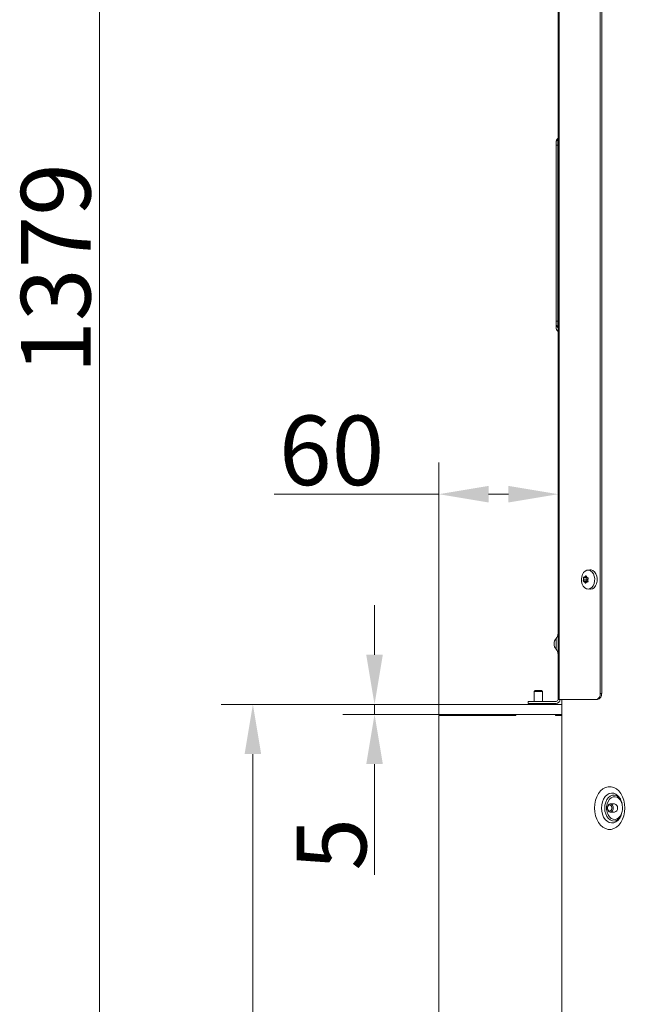
# Model space of a CAD drawing. Extents: x -2912 to -95, y -461 to 2927.
# Drawn here: x -2912 to -2606, y 1647 to 2143 of the extents above; entities that cross this region are included whole.
import ezdxf

# ---------------------------------------------------------------- set-up
doc = ezdxf.new("R2010")
doc.units = 0
doc.header["$LTSCALE"] = 5
doc.layers.add('Bemaßungen(Brunner)', color=7, linetype='Continuous', lineweight=25)
doc.layers.add('LAYER14', color=30, linetype='Continuous')
doc.layers.add('SLD-0', color=7, linetype='Continuous')
doc.styles.add('Brunner 2014', font='arial.ttf', dxfattribs={"height": 35})
doc.dimstyles.new('Brunner 2014', dxfattribs={"dimscale": 5, "dimtxt": 35, "dimasz": 5, "dimexe": 3.175, "dimexo": 0, "dimgap": 0.762, "dimtad": 1, "dimdec": 0, "dimrnd": 1e-08, "dimtxsty": 'Brunner 2014', "dimcen": 0.09, "dimdle": 10, "dimclrd": 7, "dimclre": 7, "dimclrt": 7, "dimadec": 1, "dimazin": 2, "dimtfac": 0.666667, "dimtdec": 0, "dimtmove": 0, "dimatfit": 3, "dimldrblk": 'Filled-1', "dimfxl": 1, "dimtolj": 1, "dimlwd": 5, "dimlwe": 5, "dimarcsym": 0})

# ---------------------------------------------------------------- blocks, each defined once
blk = doc.blocks.new('*D309')
at = {"layer": 'Defpoints', "color": 0, "lineweight": 5, "transparency": 16777216}
for p in [(-2641.12, 1904.02), (-2641.12, 1800.7), (-2701.12, 1798.2)]:
    blk.add_point(p, dxfattribs=at)
at = {"layer": 'SLD-0', "color": 7, "linetype": 'Continuous', "lineweight": 5, "transparency": 16777216}
for p, q in [((-2701.12, 1798.2), (-2701.12, 1919.89)), ((-2641.12, 1800.7), (-2641.12, 1919.89)), ((-2701.12, 1904.02), (-2783.95, 1904.02)), ((-2666.12, 1904.02), (-2676.12, 1904.02))]:
    blk.add_line(p, q, dxfattribs=at)
at = {"layer": 'SLD-0', "color": 7, "lineweight": 5, "transparency": 16777216}
for points in [[(-2676.12, 1908.19), (-2676.12, 1899.85), (-2701.12, 1904.02)], [(-2666.12, 1908.19), (-2666.12, 1899.85), (-2641.12, 1904.02)]]:
    blk.add_solid(points, dxfattribs=at)
at = {"layer": 'SLD-0', "color": 30, "transparency": 16777216, "insert": (-2755.04, 1943.57), "char_height": 35, "attachment_point": 2, "style": 'Brunner 2014'}
blk.add_mtext('\\A1;60', dxfattribs=at)
blk = doc.blocks.new('Filled-1')
at = {"color": 0}
for p, q in [((0, 0), (-1, 0.167)), ((-1, 0.167), (-1, -0.167)), ((-1, 0), (0, 0)), ((-1, -0.167), (0, 0))]:
    blk.add_line(p, q, dxfattribs=at)
at = {"color": 0, "flags": 128}
blk.add_lwpolyline([(-1, -0.167), (0, 0), (-1, 0.167), (-1, -0.167)], dxfattribs=at)
at = {"color": 0}
blk.add_solid([(-1, -0.167), (0, 0), (-1, 0.167), (-1, -0.167)], dxfattribs=at)
blk = doc.blocks.new('*D314')
at = {"layer": 'Defpoints', "color": 0, "lineweight": 5, "transparency": 16777216}
for p in [(-2701.12, 1798.2), (-2794.66, 1328.2), (-2701.12, 1328.2)]:
    blk.add_point(p, dxfattribs=at)
at = {"layer": 'SLD-0', "color": 7, "linetype": 'Continuous', "lineweight": 5, "transparency": 16777216}
for p, q in [((-2701.12, 1798.2), (-2810.53, 1798.2)), ((-2794.66, 1773.2), (-2794.66, 1353.2)), ((-2701.12, 1328.2), (-2810.53, 1328.2))]:
    blk.add_line(p, q, dxfattribs=at)
at = {"layer": 'SLD-0', "color": 7, "lineweight": 5, "transparency": 16777216}
for points in [[(-2798.82, 1773.2), (-2790.49, 1773.2), (-2794.66, 1798.2)], [(-2798.82, 1353.2), (-2790.49, 1353.2), (-2794.66, 1328.2)]]:
    blk.add_solid(points, dxfattribs=at)
at = {"layer": 'SLD-0', "color": 30, "transparency": 16777216, "insert": (-2834.21, 1568.72), "char_height": 35, "attachment_point": 2, "rotation": 90, "style": 'Brunner 2014'}
blk.add_mtext('\\A1;470', dxfattribs=at)
blk = doc.blocks.new('*D298')
at = {"layer": 'Defpoints', "color": 0, "lineweight": 5, "transparency": 16777216}
for p in [(-2146.04, 2707.24), (-2871.76, 1328.05), (-2631.12, 1328.05)]:
    blk.add_point(p, dxfattribs=at)
at = {"layer": 'SLD-0', "color": 7, "linetype": 'Continuous', "lineweight": 5, "transparency": 16777216}
for p, q in [((-2146.04, 2707.24), (-2887.64, 2707.24)), ((-2871.76, 2682.24), (-2871.76, 1353.05)), ((-2631.12, 1328.05), (-2887.64, 1328.05))]:
    blk.add_line(p, q, dxfattribs=at)
at = {"layer": 'SLD-0', "color": 7, "lineweight": 5, "transparency": 16777216}
for points in [[(-2875.93, 2682.24), (-2867.6, 2682.24), (-2871.76, 2707.24)], [(-2875.93, 1353.05), (-2867.6, 1353.05), (-2871.76, 1328.05)]]:
    blk.add_solid(points, dxfattribs=at)
at = {"layer": 'SLD-0', "color": 7, "transparency": 16777216, "insert": (-2911.34, 2017.64), "char_height": 35, "attachment_point": 2, "rotation": 90, "style": 'Brunner 2014'}
blk.add_mtext('\\A1;1379', dxfattribs=at)
blk = doc.blocks.new('*D296')
at = {"layer": 'Bemaßungen(Brunner)', "color": 7, "linetype": 'Continuous', "lineweight": 5, "transparency": 16777216}
for p, q in [((-2733.46, 1823.2), (-2733.46, 1848.2)), ((-2701.12, 1798.2), (-2749.33, 1798.2)), ((-2733.46, 1798.2), (-2733.46, 1793.2)), ((-2701.12, 1793.2), (-2749.33, 1793.2)), ((-2733.46, 1768.2), (-2733.46, 1712.37))]:
    blk.add_line(p, q, dxfattribs=at)
at = {"layer": 'Bemaßungen(Brunner)', "color": 7, "lineweight": 5, "transparency": 16777216}
for points in [[(-2737.62, 1823.2), (-2729.29, 1823.2), (-2733.46, 1798.2)], [(-2737.62, 1768.2), (-2729.29, 1768.2), (-2733.46, 1793.2)]]:
    blk.add_solid(points, dxfattribs=at)
at = {"layer": 'Defpoints', "color": 0, "lineweight": 5, "transparency": 16777216}
for p in [(-2701.12, 1798.2), (-2733.46, 1793.2), (-2701.12, 1793.2)]:
    blk.add_point(p, dxfattribs=at)
at = {"layer": 'Bemaßungen(Brunner)', "color": 30, "lineweight": 5, "transparency": 16777216, "insert": (-2755.07, 1727.78), "char_height": 35, "attachment_point": 5, "rotation": 90, "style": 'Brunner 2014'}
blk.add_mtext('\\A1;5', dxfattribs=at)

msp = doc.modelspace()

# ---------------------------------------------------------------- linework, layer by layer
at = {"color": 7, "linetype": 'Continuous', "lineweight": 18}
for p, q in [((-2641.12, 2217.05), (-2641.12, 1800.7)), ((-2640.54, 1800.7), (-2640.54, 2217.05)), ((-2619.91, 1803.7), (-2619.91, 2214.05)), ((-2619.2, 1803.7), (-2619.2, 2214.05)), ((-2641.29, 2082.97), (-2641.29, 2083.05)), ((-2641.29, 2082.8), (-2641.29, 2082.97)), ((-2641.29, 2082.78), (-2641.29, 2082.8)), ((-2641.29, 2079.74), (-2641.29, 2082.78)), ((-2642.12, 2081.19), (-2642.12, 2081.11)), ((-2642.12, 2081.11), (-2642.12, 2080.94)), ((-2642.12, 2080.94), (-2642.12, 2080.92)), ((-2642.12, 2080.92), (-2642.12, 2079.74)), ((-2641.29, 2079.74), (-2642.12, 2079.74)), ((-2642.12, 2079.74), (-2642.12, 1991.04)), ((-2641.29, 2079.74), (-2641.12, 2079.74)), ((-2641.29, 1991.04), (-2641.29, 2079.74)), ((-2641.29, 1991.04), (-2642.12, 1991.04)), ((-2642.12, 1991.04), (-2642.12, 1989.86)), ((-2641.29, 1991.04), (-2641.12, 1991.04)), ((-2641.29, 1988), (-2641.29, 1991.04)), ((-2626.35, 1865.79), (-2625.2, 1865.93)), ((-2624.53, 1865.92), (-2625.2, 1865.93)), ((-2626.84, 1860.45), (-2628.43, 1860.45)), ((-2626.75, 1860.15), (-2628.34, 1860.15)), ((-2626.73, 1862), (-2628.32, 1862)), ((-2628.31, 1861.21), (-2628.31, 1861.21)), ((-2626.66, 1861.21), (-2628.31, 1861.21)), ((-2626.66, 1861.21), (-2628.31, 1861.21)), ((-2626.55, 1862.26), (-2628.15, 1862.26)), ((-2627.88, 1859.83), (-2627.88, 1859.83)), ((-2626.23, 1859.83), (-2627.88, 1859.83)), ((-2626.23, 1859.83), (-2627.88, 1859.83)), ((-2627.69, 1862.42), (-2627.69, 1862.42)), ((-2626.73, 1862.42), (-2627.69, 1862.42)), ((-2626.73, 1862.42), (-2627.69, 1862.42)), ((-2627.2, 1859.23), (-2627.45, 1859.23)), ((-2626.96, 1862.89), (-2627.18, 1862.89)), ((-2626.83, 1859.68), (-2626.83, 1859.68)), ((-2626.66, 1861.21), (-2626.66, 1861.21)), ((-2626.63, 1862.26), (-2626.63, 1862.26)), ((-2626.26, 1859.83), (-2626.21, 1859.83)), ((-2626.2, 1860.89), (-2626.2, 1860.89)), ((-2625.2, 1856.17), (-2626.35, 1856.31)), ((-2642.12, 1826.03), (-2642.12, 1831.37)), ((-2643.12, 1828.72), (-2643.12, 1828.67)), ((-2656.12, 1799.7), (-2656.12, 1798.7)), ((-2653.12, 1799.7), (-2656.12, 1799.7)), ((-2642.12, 1799.7), (-2653.12, 1799.7)), ((-2641.12, 1800.7), (-2640.54, 1800.7)), ((-2640.54, 1800.7), (-2622.03, 1800.7)), ((-2639.25, 1800.7), (-2639.25, 1367.05)), ((-2622.03, 1800.7), (-2621.32, 1800.7)), ((-2619.2, 1803.7), (-2619.91, 1803.7)), ((-2656.12, 1798.7), (-2653.12, 1798.7)), ((-2642.12, 1798.7), (-2653.12, 1798.7)), ((-2614.85, 1748.15), (-2612.73, 1748.15)), ((-2612.73, 1743.95), (-2614.85, 1743.95))]:
    msp.add_line(p, q, dxfattribs=at)
at = {"color": 7, "linetype": 'Continuous', "lineweight": 18, "flags": 128}
for points in [[(-2625.7, 1865.78), (-2626.62, 1865.74), (-2627.49, 1865.35), (-2628.26, 1864.64), (-2628.86, 1863.67), (-2629.26, 1862.5), (-2629.42, 1861.22), (-2629.33, 1859.94), (-2628.99, 1858.73), (-2628.44, 1857.69), (-2627.71, 1856.91), (-2626.86, 1856.43), (-2625.95, 1856.29), (-2625.05, 1856.51), (-2624.22, 1857.06), (-2623.53, 1857.91), (-2623.02, 1858.99), (-2622.74, 1860.22), (-2622.71, 1861.52), (-2622.92, 1862.78), (-2623.37, 1863.91), (-2624.01, 1864.83), (-2624.81, 1865.47), (-2625.7, 1865.78)], [(-2625.2, 1856.17), (-2624.79, 1856.15), (-2623.86, 1856.37), (-2623.01, 1856.94), (-2622.29, 1857.82), (-2621.77, 1858.93), (-2621.49, 1860.2), (-2621.45, 1861.53), (-2621.67, 1862.83), (-2622.13, 1864), (-2622.8, 1864.94), (-2623.62, 1865.6), (-2624.53, 1865.92)], [(-2626.61, 1862.26), (-2626.62, 1862.26), (-2626.66, 1862.24), (-2626.68, 1862.22), (-2626.71, 1862.18), (-2626.72, 1862.14), (-2626.73, 1862.09), (-2626.73, 1862.04), (-2626.73, 1862)], [(-2622.83, 1746.05), (-2622.7, 1748.03), (-2622.31, 1749.94), (-2621.69, 1751.72), (-2620.84, 1753.31), (-2619.8, 1754.65), (-2618.6, 1755.7), (-2617.29, 1756.42), (-2615.91, 1756.78), (-2614.5, 1756.78), (-2613.12, 1756.42), (-2611.81, 1755.7), (-2610.61, 1754.65), (-2609.57, 1753.31), (-2608.72, 1751.72), (-2608.09, 1749.94), (-2607.71, 1748.03), (-2607.58, 1746.05), (-2607.71, 1744.07), (-2608.09, 1742.15), (-2608.72, 1740.37), (-2609.57, 1738.78), (-2610.61, 1737.44), (-2611.81, 1736.4), (-2613.12, 1735.68), (-2614.5, 1735.31), (-2615.91, 1735.31), (-2617.29, 1735.68), (-2618.6, 1736.4), (-2619.8, 1737.44), (-2620.84, 1738.78), (-2621.69, 1740.37), (-2622.31, 1742.15), (-2622.7, 1744.07), (-2622.83, 1746.05)], [(-2610.32, 1751.46), (-2611.02, 1752.26), (-2612.03, 1753.02), (-2613.14, 1753.45), (-2614.28, 1753.54), (-2615.42, 1753.28), (-2616.48, 1752.68), (-2617.43, 1751.77), (-2618.22, 1750.59), (-2618.81, 1749.2), (-2619.18, 1747.66), (-2619.3, 1746.05)], [(-2617.66, 1746.05), (-2617.54, 1747.56), (-2617.17, 1748.99), (-2616.58, 1750.26), (-2615.8, 1751.3), (-2614.86, 1752.06), (-2613.83, 1752.5), (-2612.76, 1752.58), (-2611.7, 1752.32), (-2610.72, 1751.72), (-2609.85, 1750.81), (-2609.79, 1750.72)], [(-2609, 1748.28), (-2609.18, 1748.81), (-2609.78, 1749.97), (-2610.56, 1750.88), (-2611.48, 1751.5), (-2612.47, 1751.76), (-2613.49, 1751.67), (-2614.45, 1751.23), (-2615.31, 1750.46), (-2616.01, 1749.41), (-2616.5, 1748.16), (-2616.75, 1746.77), (-2616.75, 1745.33), (-2616.5, 1743.94), (-2616.01, 1742.68), (-2615.31, 1741.63), (-2614.45, 1740.86), (-2613.49, 1740.42), (-2612.47, 1740.33), (-2611.48, 1740.6), (-2610.56, 1741.21), (-2609.78, 1742.13), (-2609.18, 1743.29), (-2608.87, 1744.29)], [(-2619.3, 1746.05), (-2619.18, 1744.43), (-2618.81, 1742.9), (-2618.22, 1741.5), (-2617.43, 1740.33), (-2616.48, 1739.42), (-2615.42, 1738.82), (-2614.28, 1738.55), (-2613.14, 1738.64), (-2612.03, 1739.07), (-2611.02, 1739.83), (-2610.28, 1740.7)], [(-2610.06, 1741.03), (-2610.72, 1740.38), (-2611.7, 1739.77), (-2612.76, 1739.51), (-2613.83, 1739.6), (-2614.86, 1740.03), (-2615.8, 1740.8), (-2616.58, 1741.84), (-2617.17, 1743.11), (-2617.54, 1744.54), (-2617.66, 1746.05)], [(-2613.37, 1746.05), (-2613.48, 1745.24), (-2613.8, 1744.56), (-2614.28, 1744.11), (-2614.85, 1743.95), (-2615.42, 1744.11), (-2615.9, 1744.56), (-2616.22, 1745.24), (-2616.34, 1746.05), (-2616.22, 1746.85), (-2615.9, 1747.53), (-2615.42, 1747.99), (-2614.85, 1748.15), (-2614.28, 1747.99), (-2613.8, 1747.53), (-2613.48, 1746.85), (-2613.37, 1746.05)], [(-2614.07, 1746.05), (-2614.16, 1745.43), (-2614.4, 1744.92), (-2614.77, 1744.57), (-2615.2, 1744.45), (-2615.64, 1744.57), (-2616, 1744.92), (-2616.25, 1745.43), (-2616.34, 1746.05), (-2616.25, 1746.66), (-2616, 1747.18), (-2615.64, 1747.53), (-2615.2, 1747.65), (-2614.77, 1747.53), (-2614.4, 1747.18), (-2614.16, 1746.66), (-2614.07, 1746.05)]]:
    msp.add_lwpolyline(points, dxfattribs=at)
at = {"color": 7, "linetype": 'Continuous', "lineweight": 18}
for centre, radius, start, end in [((-2639.62, 2081.19), 2.5, 131.8101, 180), ((-2639.62, 2081.11), 2.5, 131.8101, 180), ((-2639.62, 2080.94), 2.5, 131.8103, 180), ((-2639.62, 2080.92), 2.5, 131.8103, 180), ((-2641.62, 2083.42), 0.5, 311.8101, 360), ((-2641.62, 2083.35), 0.5, 311.8101, 360), ((-2641.62, 2083.17), 0.5, 311.8103, 0), ((-2641.62, 2083.15), 0.5, 311.8103, 0), ((-2639.62, 1989.86), 2.5, 180, 228.1899), ((-2639.62, 1989.84), 2.5, 180.0127, 228.1282), ((-2639.62, 1987.87), 2.5, 180, 228.1897), ((-2641.62, 1987.62), 0.5, 0, 48.1899), ((-2641.62, 1987.6), 0.5, 360, 48.3758), ((-2641.62, 1985.63), 0.5, 0, 48.1897), ((-2626.65, 1860.35), 0.223, 152.2082, 242.6716), ((-2628.99, 1861.37), 2.33, 336.8672, 356.0107), ((-2627.05, 1859.07), 1.13, 43.091, 74.3281), ((-2629.15, 1861.4), 2.5, 355.6428, 13.9161), ((-2645.12, 1834.01), 4, 318.5904, 0), ((-2639.12, 1828.72), 4, 138.5904, 180), ((-2639.12, 1828.67), 4, 180, 221.4096), ((-2645.12, 1823.38), 4, 0, 41.4096), ((-2642.12, 1800.7), 2, 270, 0), ((-2642.12, 1800.7), 1, 270, 0), ((-2622.56, 1803.32), 2.68, 281.4218, 8.0495), ((-2621.86, 1803.32), 2.68, 281.4218, 8.0495), ((-2613.1, 1746.31), 1.87, 351.9505, 78.5782), ((-2613.1, 1745.78), 1.87, 281.4218, 8.0495)]:
    msp.add_arc(centre, radius, start, end, dxfattribs=at)
for points, knots in [([(-2642.12, 1989.67), (-2642.12, 1989.47), (-2642.12, 1988.69), (-2642.12, 1988.03), (-2642.12, 1987.92), (-2642.12, 1987.87)], [0, 0, 0, 0, 0.143088, 0.57115, 1, 1, 1, 1]), ([(-2641.29, 1987.98), (-2641.29, 1987.98), (-2641.29, 1987.98), (-2641.29, 1987.99), (-2641.29, 1988)], [0, 0, 0, 0, 0.403629, 1, 1, 1, 1]), ([(-2628.43, 1860.45), (-2628.44, 1860.43), (-2628.45, 1860.39), (-2628.44, 1860.32), (-2628.43, 1860.26), (-2628.4, 1860.2), (-2628.37, 1860.16), (-2628.35, 1860.15), (-2628.34, 1860.15)], [0, 0, 0, 0, 0.1736021, 0.347939, 0.5184828, 0.6858959, 0.8535759, 1, 1, 1, 1]), ([(-2628.31, 1861.21), (-2628.33, 1861.02), (-2628.36, 1860.75), (-2628.42, 1860.52), (-2628.43, 1860.45)], [0, 0, 0, 0, 0.687868, 1, 1, 1, 1]), ([(-2628.34, 1860.15), (-2628.24, 1860.1), (-2628.09, 1860.03), (-2627.93, 1859.88), (-2627.88, 1859.83)], [0, 0, 0, 0, 0.687999, 1, 1, 1, 1]), ([(-2628.18, 1862.26), (-2628.19, 1862.26), (-2628.22, 1862.26), (-2628.26, 1862.23), (-2628.29, 1862.18), (-2628.31, 1862.12), (-2628.32, 1862.05), (-2628.32, 1862.01), (-2628.32, 1862)], [0, 0, 0, 0, 0.173655, 0.347991, 0.518533, 0.685946, 0.853626, 1, 1, 1, 1]), ([(-2628.32, 1862), (-2628.31, 1861.82), (-2628.29, 1861.56), (-2628.31, 1861.29), (-2628.31, 1861.21)], [0, 0, 0, 0, 0.687973, 1, 1, 1, 1]), ([(-2627.69, 1862.42), (-2627.81, 1862.36), (-2627.98, 1862.27), (-2628.13, 1862.26), (-2628.18, 1862.26)], [0, 0, 0, 0, 0.687829, 1, 1, 1, 1]), ([(-2627.88, 1859.83), (-2627.78, 1859.71), (-2627.62, 1859.53), (-2627.49, 1859.31), (-2627.45, 1859.23)], [0, 0, 0, 0, 0.687831, 1, 1, 1, 1]), ([(-2627.18, 1862.89), (-2627.29, 1862.76), (-2627.46, 1862.57), (-2627.63, 1862.46), (-2627.69, 1862.42)], [0, 0, 0, 0, 0.687947, 1, 1, 1, 1]), ([(-2627.45, 1859.23), (-2627.44, 1859.22), (-2627.42, 1859.18), (-2627.37, 1859.14), (-2627.32, 1859.13), (-2627.28, 1859.13), (-2627.24, 1859.16), (-2627.23, 1859.19), (-2627.22, 1859.2)], [0, 0, 0, 0, 0.173551, 0.347889, 0.518434, 0.685848, 0.853527, 1, 1, 1, 1]), ([(-2627.22, 1859.2), (-2627.15, 1859.33), (-2627.05, 1859.52), (-2626.88, 1859.64), (-2626.83, 1859.68)], [0, 0, 0, 0, 0.687947, 1, 1, 1, 1]), ([(-2626.94, 1862.86), (-2626.95, 1862.88), (-2626.96, 1862.92), (-2627, 1862.95), (-2627.04, 1862.97), (-2627.09, 1862.96), (-2627.14, 1862.94), (-2627.16, 1862.91), (-2627.18, 1862.89)], [0, 0, 0, 0, 0.173551, 0.347889, 0.518434, 0.685848, 0.853527, 1, 1, 1, 1]), ([(-2626.63, 1862.26), (-2626.73, 1862.38), (-2626.87, 1862.56), (-2626.93, 1862.79), (-2626.94, 1862.86)], [0, 0, 0, 0, 0.687831, 1, 1, 1, 1]), ([(-2626.83, 1859.68), (-2626.7, 1859.74), (-2626.51, 1859.83), (-2626.28, 1859.83), (-2626.21, 1859.83)], [0, 0, 0, 0, 0.687829, 1, 1, 1, 1]), ([(-2626.06, 1861.95), (-2626.21, 1861.99), (-2626.42, 1862.06), (-2626.58, 1862.21), (-2626.63, 1862.26)], [0, 0, 0, 0, 0.687999, 1, 1, 1, 1]), ([(-2626.08, 1860.1), (-2626.13, 1860.28), (-2626.22, 1860.54), (-2626.21, 1860.8), (-2626.2, 1860.89)], [0, 0, 0, 0, 0.687973, 1, 1, 1, 1]), ([(-2626.21, 1859.83), (-2626.2, 1859.83), (-2626.16, 1859.84), (-2626.11, 1859.87), (-2626.07, 1859.92), (-2626.06, 1859.98), (-2626.06, 1860.04), (-2626.07, 1860.08), (-2626.08, 1860.1)], [0, 0, 0, 0, 0.173655, 0.347991, 0.518533, 0.685946, 0.853626, 1, 1, 1, 1]), ([(-2626.2, 1860.89), (-2626.17, 1861.07), (-2626.13, 1861.34), (-2626, 1861.57), (-2625.96, 1861.64)], [0, 0, 0, 0, 0.687868, 1, 1, 1, 1]), ([(-2625.96, 1861.64), (-2625.95, 1861.66), (-2625.93, 1861.7), (-2625.92, 1861.77), (-2625.94, 1861.84), (-2625.97, 1861.89), (-2626.01, 1861.93), (-2626.04, 1861.94), (-2626.06, 1861.95)], [0, 0, 0, 0, 0.173602, 0.347939, 0.518483, 0.685896, 0.853576, 1, 1, 1, 1]), ([(-2610.28, 1740.72), (-2610.23, 1740.78), (-2609.97, 1741.09), (-2609.56, 1741.91), (-2609.12, 1743.12), (-2608.83, 1744.49), (-2608.72, 1745.93), (-2608.8, 1747.39), (-2609.06, 1748.77), (-2609.48, 1750.01), (-2609.93, 1750.92), (-2610.23, 1751.3), (-2610.33, 1751.43)], [0, 0, 0, 0, 0.029768, 0.143769, 0.257578, 0.371902, 0.486858, 0.602072, 0.716917, 0.830791, 0.943506, 1, 1, 1, 1])]:
    msp.add_open_spline(points, degree=3, knots=knots, dxfattribs=at)
at = {"layer": 'LAYER14', "linetype": 'Continuous', "lineweight": 18}
for p, q in [((-2653.22, 1804.7), (-2652.72, 1805.2)), ((-2653.22, 1799.7), (-2653.22, 1804.7)), ((-2649.02, 1804.7), (-2653.22, 1804.7)), ((-2649.52, 1805.2), (-2652.72, 1805.2)), ((-2649.52, 1805.2), (-2649.02, 1804.7)), ((-2649.02, 1804.7), (-2649.02, 1799.7)), ((-2701.12, 1793.2), (-2701.12, 1798.2)), ((-2666.62, 1798.2), (-2701.12, 1798.2)), ((-2665.64, 1798.2), (-2666.62, 1798.2)), ((-2664.66, 1798.2), (-2665.64, 1798.2)), ((-2640.12, 1798.2), (-2664.66, 1798.2)), ((-2653.22, 1798.2), (-2653.22, 1798.7)), ((-2649.02, 1798.7), (-2649.02, 1798.2)), ((-2639.25, 1798.2), (-2640.12, 1798.2)), ((-2666.62, 1793.2), (-2701.12, 1793.2)), ((-2701.12, 1792.7), (-2662.37, 1792.7)), ((-2701.12, 1333.2), (-2701.12, 1792.7)), ((-2666.62, 1793.2), (-2665.64, 1793.2)), ((-2665.64, 1793.2), (-2664.66, 1793.2)), ((-2640.12, 1793.2), (-2664.66, 1793.2)), ((-2662.37, 1792.7), (-2662.37, 1793.2)), ((-2642.37, 1793.2), (-2642.37, 1792.7)), ((-2642.37, 1792.7), (-2639.25, 1792.7)), ((-2640.12, 1793.2), (-2639.25, 1793.2))]:
    msp.add_line(p, q, dxfattribs=at)

# ---------------------------------------------------------------- dimensions: what is measured, and where the dimension line sits
at = {"layer": 'Bemaßungen(Brunner)', "lineweight": 5}
dim = msp.add_linear_dim(base=(-2733.46, 1793.2), p1=(-2701.12, 1798.2), p2=(-2701.12, 1793.2), angle=90, dimstyle='Brunner 2014', override={"dimclrt": 30}, dxfattribs=at)
dim.commit()
dim.dimension.update_dxf_attribs({"geometry": '*D296', "text_midpoint": (-2733.46, 1727.78), "dimtype": 160})
at = {"layer": 'SLD-0'}
dim = msp.add_linear_dim(base=(-2871.76, 1328.05), p1=(-2146.04, 2707.24), p2=(-2631.12, 1328.05), angle=90, dimstyle='Brunner 2014', dxfattribs=at)
dim.commit()
dim.dimension.update_dxf_attribs({"geometry": '*D298', "text_midpoint": (-2871.76, 2017.64), "dimtype": 160})
for base, p2, angle, picture, middle in [((-2641.12, 1904.02), (-2641.12, 1800.7), 180, '*D309', (-2755.04, 1904.02)), ((-2794.66, 1328.2), (-2701.12, 1328.2), 90, '*D314', (-2794.66, 1568.72))]:
    dim = msp.add_linear_dim(base=base, p1=(-2701.12, 1798.2), p2=p2, angle=angle, dimstyle='Brunner 2014', override={"dimclrt": 30}, dxfattribs=at)
    dim.commit()
    dim.dimension.update_dxf_attribs({"geometry": picture, "text_midpoint": middle, "dimtype": 160})

doc.saveas('drawing.dxf')
